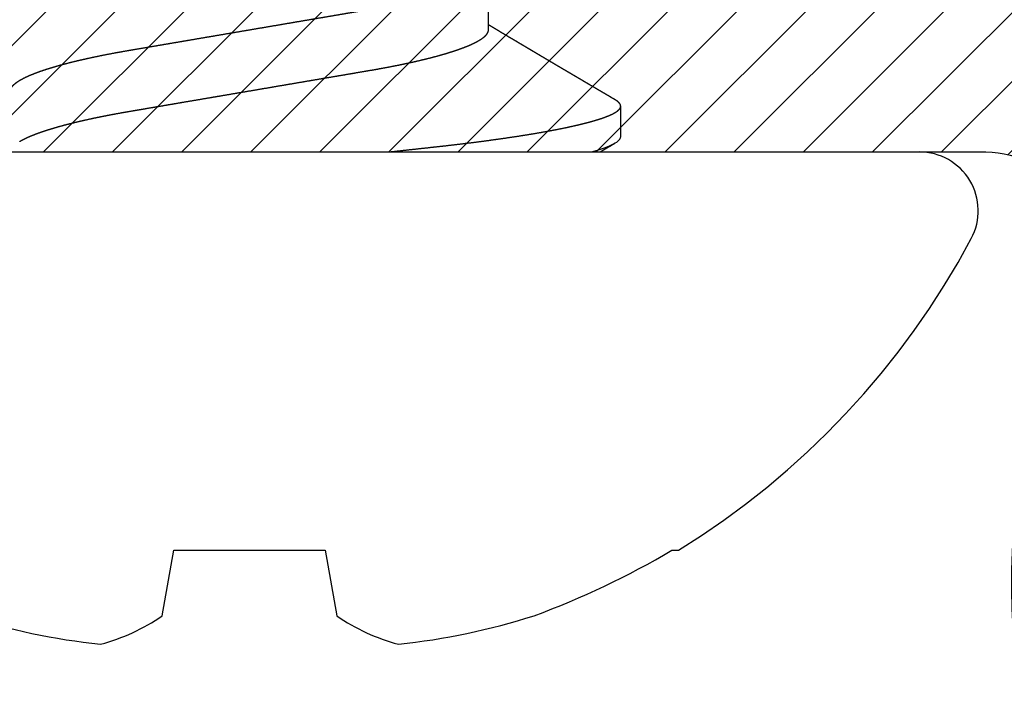
# Model space of a CAD drawing. Units: inches. Extents: x 0 to 108, y -4 to 43.
# Drawn here: x 4 to 5, y 30 to 30 of the extents above; entities that cross this region are included whole.
import ezdxf
from ezdxf import colors
from ezdxf.entities.mleader import LeaderData, LeaderLine
from ezdxf.math import Vec2, Vec3

# ---------------------------------------------------------------- set-up
doc = ezdxf.new("R2010")
doc.units = ezdxf.units.IN
doc.header["$MEASUREMENT"] = 0
doc.linetypes.add('HIDDEN2', pattern=[0.1875, 0.125, -0.0625])
for name, color, linetype in [('Arcadia-Hidden', 1, 'HIDDEN2'), ('Arcadia-Profile', 6, 'Continuous'), ('Arcadia-Shade', 8, 'Continuous'), ('Arcadia-Text', 3, 'Continuous')]:
    doc.layers.add(name, color=color, linetype=linetype)
doc.styles.get("Standard").update_dxf_attribs({"font": 'ARIALN.TTF'})

# ---------------------------------------------------------------- blocks, each defined once
blk = doc.blocks.new('#10 PHMS')
for p, q in [((0, 0.1714268596622901), (0, -0.1714268596622892)), ((-0.1186450510689099, 0.02233550093672143), (-0.101882647209635, 0.0193798373724654)), ((-0.101882647209635, 0.0193798373724654), (-0.101882647209635, -0.01937983737246451)), ((-0.101882647209635, -0.01937983737246451), (-0.1186450510689099, -0.02233550093671965)), ((0.03124999962233943, -0.06117088459872111), (0.04560765021986413, -0.06117088459872111)), ((0.003906249952791541, -0.09499999921856883), (0.01171875014483703, -0.09499999921856883)), ((-0.101882647209635, -0.1080996287238642), (-0.101882647209635, -0.1098230796477457))]:
    blk.add_line(p, q)
for centre, radius, start, end in [((0.04833239214204355, 0.01962106061105739), 0.1752534596371107, 162.3217587575307, 173.9431602229576), ((-0.07765248888937748, 0.05087267678536556), 0.04994757811405229, 194.8010051945595, 214.8438978907986), ((-0.07765248888937748, -0.05087267678536378), 0.04994757811405105, 145.1561021092023, 165.1989948054414), ((0.04833239214204355, -0.01962106061105562), 0.1752534596371123, 186.0568397770431, 197.6782412424699), ((0.07895796887940776, -0.0005128662733637768), 0.2104239527288753, 200.1038856071088, 210.7495089990438), ((0.07635905198330306, 0), 0.2093590519833038, 211.639170964411, 241.9263307715925), ((-0.01507314671465565, -0.1714268532853449), 0.01507314671465516, 241.9263307715925, 0)]:
    blk.add_arc(centre, radius, start, end)
for points, knots in [([(0.01562499981117327, 0.061170884598722), (0.01574427355956942, 0.06116173376738043), (0.01598404837479706, 0.06114333794328974), (0.01635508195693092, 0.06099362137704034), (0.01673608175477881, 0.0607516965272783), (0.01712707881961961, 0.06040675598950518), (0.01752710453546058, 0.05995967779179168), (0.01792752205474102, 0.05941934518247116), (0.01832700743842963, 0.05879218715166967), (0.01872435105889991, 0.0580846748506687), (0.0191265315669682, 0.05728492997855827), (0.01953266410819765, 0.05639382345185595), (0.01994182533653799, 0.0554126635945229), (0.02035307815043552, 0.05434318681616901), (0.02076545630762183, 0.0531875682305829), (0.02117799260921061, 0.0519483979699098), (0.02158972068242093, 0.05062863893065028), (0.02199724528232139, 0.04923993520140524), (0.02239966339111277, 0.04778750855487157), (0.0227961503887002, 0.04627670230596515), (0.02318827318962491, 0.04470279024680845), (0.02358543125156842, 0.0430269284146263), (0.02398634059284888, 0.04124815249993841), (0.02438958421350179, 0.03936640023943916), (0.02478406568959457, 0.03743297412914082), (0.02516899205338063, 0.03545392136759684), (0.02554361705442432, 0.0334353296337575), (0.02590097614923792, 0.03141935789068651), (0.02624290176530053, 0.02940167159385432), (0.02658812056867532, 0.02737699802639781), (0.02694225334090561, 0.02529668226375836), (0.02730563548280429, 0.023162943233352), (0.02767746446907182, 0.02097935567604559), (0.02805712419459638, 0.01874986407615875), (0.02844387353826505, 0.01647871756297192), (0.02883693843651258, 0.01417047439320296), (0.02923549887773902, 0.01182995901179495), (0.02963628342036628, 0.009476391338924195), (0.03003832998351186, 0.007115407839259902), (0.03044069628119672, 0.004752564321869102), (0.03084489058156237, 0.002378975831655694), (0.03126078392627818, -6.333452588069832e-05), (0.03168744767030773, -0.00256886516468402), (0.03212373775211574, -0.005130939303751525), (0.03255772539640134, -0.007679501758193652), (0.032988290646216, -0.01020794025110217), (0.03341433033316576, -0.01270981960218354), (0.0338268471971972, -0.01513229431960816), (0.03422521246223909, -0.01747164479329832), (0.0346089689684419, -0.01972521338332989), (0.03498530409029144, -0.02193524095598853), (0.03535354472241181, -0.02409760208322176), (0.03571295281597742, -0.02620852491696013), (0.0360632666632128, -0.02826451443340172), (0.03640358861092352, -0.03026742464460952), (0.03674004387031715, -0.03222683052896169), (0.03708753898834516, -0.0341503895628632), (0.037441694721565, -0.03603080639368805), (0.03780268897916272, -0.03786397769922178), (0.03816954201675316, -0.03964597097280098), (0.03854381095616333, -0.04138289807815809), (0.03893501329599047, -0.04311532824687347), (0.03934288348230552, -0.04483299517614991), (0.0397669350665808, -0.04652468899714091), (0.0401959220625443, -0.04814200825679915), (0.04062874115441417, -0.04967993874789123), (0.04106429983097826, -0.05113380256953182), (0.04149311957437618, -0.05247331931078136), (0.04191403291405038, -0.05370075839480837), (0.04232604209781954, -0.05481924881671763), (0.0427364878457297, -0.05585032243884491), (0.04314448188804221, -0.05679331598472981), (0.04354888575939952, -0.05764174475990025), (0.04389834500450007, -0.05831428506553582), (0.04411127014331839, -0.05866663647649784), (0.04419212698877573, -0.0588004394823054)], [0, 0, 0, 0, 0.0137331636133325, 0.02760764050854723, 0.04161409532933643, 0.05574253804562881, 0.06998237929612465, 0.0843224332913204, 0.09792443306870716, 0.1115949008687607, 0.1253232880563325, 0.1390987454595737, 0.1529102145312173, 0.1667464132845932, 0.1805959705369207, 0.1944474016472928, 0.2082892594071712, 0.2221101211192255, 0.2356528109268646, 0.2491537828346713, 0.2626026655939152, 0.2759893502098263, 0.2903642232459299, 0.3046432363667717, 0.3188150232685087, 0.3328687401043445, 0.3467941750267187, 0.3605817451116728, 0.3734951921760682, 0.3865163048494911, 0.3996589134385275, 0.4129149137984539, 0.4262757254111803, 0.4397322742620645, 0.4532750482228106, 0.4668941354152142, 0.4805792307286292, 0.494319710119493, 0.5078582185991918, 0.5214291002787024, 0.5350216499372352, 0.5486250625445596, 0.5633147767962526, 0.5779908124614034, 0.5926395754914637, 0.6072476296049863, 0.6218017619739937, 0.6362890896436866, 0.6498762201456016, 0.6633826824148141, 0.6767987198474493, 0.6901150253422225, 0.7033227075632684, 0.7164134273868179, 0.7293792902925662, 0.7423060548593562, 0.7553565333670459, 0.7685266405646249, 0.7815700968156768, 0.7947127686511535, 0.8079459961364738, 0.8212606994716593, 0.8357195239946729, 0.8502499290168976, 0.8648391640471395, 0.879474118404705, 0.8941414663934105, 0.908827608349292, 0.9226796427858874, 0.9365247879575873, 0.9503516225269668, 0.9641487960506456, 0.9779051305985291, 0.991609626506776, 1, 1, 1, 1]), ([(0.002682413543780626, 0.05880909729895656), (0.002688930275212442, 0.05879889613714973), (0.002826626942834309, 0.05858334851145131), (0.003099628034810564, 0.05807830687138882), (0.003501457140188791, 0.05728664569527098), (0.003907684526353705, 0.0563933617419119), (0.004316821232208667, 0.05541278776587255), (0.004728078556809123, 0.05434315344817442), (0.005140454835959929, 0.05318757712551658), (0.005552992408411228, 0.05194839560129694), (0.00596472061670994, 0.05062863962451747), (0.006372243434988434, 0.0492399348653354), (0.006774665173665539, 0.04778750880627669), (0.007171149499065166, 0.04627670219929936), (0.007563272725185755, 0.04470279021755452), (0.007960431745452468, 0.04302692849411116), (0.008361340157001962, 0.04124815249401514), (0.008764583150650651, 0.03936640018023407), (0.009159064716847354, 0.03743297400798973), (0.009543994696933567, 0.03545392170129258), (0.009918615282188625, 0.03343532943249983), (0.01027597499528099, 0.03141935781612482), (0.01061790230260584, 0.02940167168890806), (0.01096312062951199, 0.02737699800927818), (0.0113172536820656, 0.02529668228593884), (0.01168063519521212, 0.02316294310672085), (0.01205246647637637, 0.02097935589091016), (0.01243212434271612, 0.0187498640730297), (0.0128188720378688, 0.01647871735617557), (0.01321193868794523, 0.01417047440138397), (0.01361050053863266, 0.01182995912809126), (0.01401128446997291, 0.009476391291179276), (0.01441333209244533, 0.00711540809819855), (0.0148156946614435, 0.004752564081184296), (0.01521988933964025, 0.002378975717807208), (0.01563578490718953, -6.333426086513327e-05), (0.01606244597596174, -0.002568865420216504), (0.0164987378675292, -0.005130939314860861), (0.01693272774006971, -0.007679501397691801), (0.01736328897208494, -0.01020794049833817), (0.01778932908820963, -0.01270981970895768), (0.01820184812106618, -0.0151322940805132), (0.01860021104608478, -0.01747164492640074), (0.0189839680784516, -0.01972521337152511), (0.01936030332781513, -0.02193524092928634), (0.01972854294907478, -0.02409760230760138), (0.02008795500157134, -0.02620852469067358), (0.02043826756163725, -0.0282645144920286), (0.02077859080759481, -0.03026742443465569), (0.02111504208662041, -0.03222683073093435), (0.021462538259442, -0.0341503895334565), (0.02181669370856554, -0.03603080640098444), (0.02217768802000819, -0.03786397769920669), (0.02254454112550519, -0.03964597096544153), (0.02291880973581328, -0.04138289810790496), (0.02331001334856353, -0.04311532804158702), (0.02371787828380434, -0.04483299557038656), (0.02414193641461537, -0.04652468856458558), (0.02457091593838356, -0.04814200886433451), (0.02500374515607717, -0.04967993798897297), (0.02543929761201014, -0.05113380375437604), (0.02586811875345774, -0.05247331568964686), (0.02628903256888293, -0.05370077094517534), (0.02670103857255413, -0.05481920202781954), (0.02711149665613988, -0.05585049698327627), (0.02751945808702772, -0.05679266642209946), (0.02792397950931758, -0.05764415691704805), (0.02832416667221338, -0.05840385352989941), (0.02871913222749356, -0.05907109117822351), (0.02910804652443488, -0.0596455956273223), (0.02949011896329523, -0.06012763425812473), (0.02986239841957428, -0.06051533528626862), (0.03022437836014547, -0.06081212018936455), (0.03057544554094704, -0.06101910605255956), (0.03091788009128749, -0.0611472854574151), (0.03113964543349823, -0.06116304325290223), (0.03124999962233943, -0.06117088459872111)], [0, 0, 0, 0, 0.0006791156489178283, 0.01434951905053648, 0.02807784289667984, 0.04185323647463277, 0.05566464155473338, 0.0695007745797387, 0.08335026712283439, 0.09720163432816133, 0.111043427685555, 0.1248642245530344, 0.1384068529625574, 0.151907760985112, 0.1653565811702794, 0.1787432040275007, 0.1931180096606857, 0.2073969558311836, 0.2215686773018912, 0.235622330244723, 0.2495476984175608, 0.2633352043526163, 0.2762485922814401, 0.289269644371087, 0.3024121918110592, 0.3156681304943397, 0.3290288809556273, 0.3424853661699561, 0.3560280760804351, 0.3696471009572492, 0.3833321336575103, 0.3970725491175762, 0.4106109946061938, 0.4241818109858245, 0.437774297401837, 0.4513776477999549, 0.4660672926204865, 0.4807432610839135, 0.4953919570354347, 0.5099999410361119, 0.5245540056886101, 0.5390412670088942, 0.5526283332477284, 0.5661347326749623, 0.5795507076863416, 0.592866951223885, 0.6060745739740933, 0.6191652328900031, 0.6321310354690379, 0.6450577379925504, 0.6581081557798326, 0.6712782017004039, 0.684321597263721, 0.6974642079498392, 0.7106973738644697, 0.7240120152498799, 0.7384707703950593, 0.7530011099354752, 0.7675902749455535, 0.7822251655160952, 0.7968924430999572, 0.811578516725124, 0.8254304867118855, 0.8392755674658053, 0.8531023398634329, 0.8668994491925308, 0.880655715454829, 0.8943601518507536, 0.9080020444749249, 0.921570976936693, 0.9350569089891105, 0.9484501831790614, 0.9615051993914004, 0.9744536542287091, 0.987287705836783, 0.9999999999999999, 0.9999999999999999, 0.9999999999999999, 0.9999999999999999]), ([(0, -0.03562499970696287), (0.0001021661515494543, -0.03655675868963471), (0.0003058015954735538, -0.03841392127416565), (0.0006049373149608073, -0.04114199015191389), (0.0008977172484847529, -0.04381232749451591), (0.001183867738738797, -0.04642133125917258), (0.001464172228409666, -0.04898026372123354), (0.001751515440489015, -0.05149874791147724), (0.002055127893648034, -0.05406816529434266), (0.002375977079651648, -0.05667969558217756), (0.00271418212597041, -0.05932178999253868), (0.003059375820740229, -0.06190763903888552), (0.0034110073086282, -0.06443111728443451), (0.003766936248915442, -0.06687543534828855), (0.004126478991793192, -0.06923592026712111), (0.004488946891356704, -0.07150824692065783), (0.004855256897862148, -0.07369743111754623), (0.005224737590324935, -0.075798433419072), (0.005596694068714214, -0.07780649667725381), (0.00597041957303901, -0.07971718632308278), (0.006334780580708355, -0.08147615309660505), (0.006689034615092737, -0.08308976226142128), (0.007032585748376619, -0.08456500848941317), (0.007375284797859649, -0.08594709439990122), (0.007716576032869682, -0.08723404637899979), (0.008055914538864783, -0.08842424562275397), (0.008392758176093196, -0.08951641903372298), (0.00872658682465044, -0.09050956243766706), (0.009056891690185864, -0.09140305004745741), (0.00938318215179379, -0.09219658030026068), (0.009704988610593546, -0.09289016177440512), (0.01002186758898205, -0.09348410963089826), (0.01032751626578943, -0.09396973037603917), (0.01062185605339749, -0.09435425398403119), (0.01090492586770608, -0.09464496181819904), (0.01118219366303208, -0.09485071587159943), (0.01145383450917592, -0.09497299314631569), (0.01173258550922185, -0.09501554910545984), (0.01202582526299523, -0.09496389680790607), (0.01234179523427059, -0.09479921609198172), (0.01266514616272474, -0.09452495209862022), (0.01299646013590205, -0.09412552769899651), (0.01323739491864728, -0.09378544958808188), (0.01336900210858971, -0.09354437290640405), (0.01338642942132395, -0.09351244973620076)], [0, 0, 0, 0, 0.02336610464234049, 0.04657283277655034, 0.06961008712985577, 0.09246838349076891, 0.1152026381745796, 0.1380893359780746, 0.1611535424700577, 0.1867175553811142, 0.2124711553778533, 0.238400198984569, 0.2644898619548183, 0.2907246237668986, 0.316743483457494, 0.3428722016895439, 0.3690944523640032, 0.3953935769313996, 0.4217525858220538, 0.4481542191393907, 0.4745810604918366, 0.4988131472435092, 0.5230381500902956, 0.5472426765492473, 0.5714132792127122, 0.5955366412735391, 0.6195996828934395, 0.6435893787565703, 0.6674930718903498, 0.691298373892919, 0.7149931853968787, 0.7385657333455982, 0.7620046755717201, 0.7839721575495449, 0.8058023473407114, 0.8274867792352283, 0.8490173880292389, 0.8703865019668938, 0.895125662467661, 0.920079419159948, 0.9452357373943862, 0.970581897192982, 0.9961044797181704, 0.9999999999999999, 0.9999999999999999, 0.9999999999999999, 0.9999999999999999]), ([(0.01338600890534991, -0.09352005798164242), (0.0135339068260123, -0.09326790452462408), (0.01381049327893891, -0.09279634799457437), (0.01419664793265696, -0.09213816924780005), (0.01452610946892463, -0.09157675269156673), (0.01481132381167072, -0.09109081799509067), (0.01506839358321344, -0.09065291875181991), (0.01531253552330014, -0.09023710284185427), (0.01557601620615401, -0.08978840674291888), (0.01587055995398856, -0.08928692152674422), (0.01621139114124759, -0.08870673300403098), (0.0165841403089928, -0.08807238111394167), (0.01692692518030015, -0.08748917760922481), (0.01721421558391256, -0.08700048434708574), (0.01742168208988915, -0.08664766067651719), (0.01760038876153658, -0.08634376574476654), (0.01776777360363724, -0.08605917884540926), (0.01793965849245183, -0.08576694850833544), (0.01813151552315873, -0.08544083289654392), (0.01834191944580255, -0.085083230475826), (0.01857155066013405, -0.08469302569210235), (0.01881861233889026, -0.08427327131162254), (0.01905449209410648, -0.08387259944820435), (0.01928138576042215, -0.08348726867717016), (0.01949338837897585, -0.08312727664357489), (0.01972206197712012, -0.08273906223220617), (0.01996320155846831, -0.08232974017570172), (0.02019694246560277, -0.08193308286805845), (0.02040187019184003, -0.08158537477284078), (0.02056097477058216, -0.08131547322188837), (0.02069780648039909, -0.08108336742684852), (0.02084045209191032, -0.08084143725210069), (0.02101680307134046, -0.08054238347668452), (0.02122977693056782, -0.08018127434841293), (0.02147138740001253, -0.07977171086895662), (0.02172845108894705, -0.07933605106159192), (0.02198787102922495, -0.07889649745188443), (0.02224447931878615, -0.07846182630382792), (0.02249816229437585, -0.07803221919911696), (0.02273978728347004, -0.07762311054029869), (0.02294349754880898, -0.07727829899947203), (0.0231005734331049, -0.07701246392637184), (0.02321843209688979, -0.07681302796001255), (0.02333177955893717, -0.07662124284016514), (0.02345835151866282, -0.07640710925360583), (0.02363902948472685, -0.07610148841699527), (0.02388049533278291, -0.0756931319419234), (0.02417440684571659, -0.07519622776261325), (0.02447990713887549, -0.07467990183974749), (0.02477981229138493, -0.07417321290978673), (0.02507143653803467, -0.07368067401202083), (0.02534261510154323, -0.07322281830828281), (0.02557172031011135, -0.07283612247022919), (0.02575203991298736, -0.07253183081270809), (0.02590762194198248, -0.07226935079949826), (0.02607298657889601, -0.07199039899567516), (0.02626818102903172, -0.07166121226748778), (0.02649189357035198, -0.071284025898116), (0.02672621621237425, -0.07088906654427785), (0.02696480304786064, -0.07048704666282024), (0.02720364558924615, -0.0700847186358553), (0.02745431863063175, -0.06966259804427555), (0.02770936390462708, -0.06923326126733453), (0.02794891035520664, -0.06883015970076745), (0.02815288345988876, -0.06848702741139423), (0.02834109155487141, -0.0681704971011321), (0.02854447703008134, -0.06782853143529), (0.02879135824412771, -0.0674135660791908), (0.02906704430574791, -0.06695037037887275), (0.02948125594733852, -0.06625473388169922), (0.03000953242601412, -0.06536817423529939), (0.03063933839866451, -0.06431233481828169), (0.03123902079494911, -0.06330802389815648), (0.03171289641239383, -0.06251521337082622), (0.03208088436389289, -0.06190003238337116), (0.03231295824502922, -0.06151221968837994), (0.03246146546739226, -0.06126423144403415), (0.03251736602328492, -0.06117088459872111)], [0, 0, 0, 0, 0.0233348447093074, 0.04363889565685801, 0.06091307183498627, 0.0752957812672309, 0.08861596654837842, 0.1014458847998204, 0.1137857682790664, 0.1301507305039664, 0.1478696209197655, 0.1674981689199857, 0.1888818671609126, 0.2018690940412151, 0.2127487452514074, 0.2215535579214731, 0.2300102860973518, 0.2391037683083896, 0.2486186464776812, 0.2602146489729277, 0.2722237886828974, 0.2847591980295741, 0.2990933734615446, 0.3093372223058364, 0.3204535808505772, 0.3324417730824122, 0.3453020867819296, 0.3583751723241868, 0.3691924848111756, 0.3775188114096816, 0.3833841182948181, 0.3906996503511168, 0.3999375205767842, 0.411097295209154, 0.4241645948382407, 0.4378950366393023, 0.4514756264105967, 0.4649061575340331, 0.4781868430834106, 0.4913005889735293, 0.5028327699889016, 0.5101551180095256, 0.5159477294988465, 0.5213243378322209, 0.5279378630763168, 0.5358034475825696, 0.5496644816119495, 0.5658066595492869, 0.5818868527004641, 0.5975531173745091, 0.612805747475349, 0.6275772172199351, 0.6400297438482282, 0.6486835699927398, 0.6558109902852497, 0.6643857707690491, 0.6745689729618922, 0.6863599909849376, 0.6993913494244323, 0.7112267478608172, 0.7236761611446167, 0.7367390247062445, 0.7504149491966574, 0.7635377491956292, 0.7741682823118156, 0.7822784907840633, 0.7929329502394331, 0.8059280427582386, 0.8208214534162979, 0.8359600339490694, 0.8705539083503661, 0.9031996603090698, 0.9340946646031657, 0.9639243317205869, 0.9769266455548478, 0.9913148106922217, 0.9999999999999999, 0.9999999999999999, 0.9999999999999999, 0.9999999999999999]), ([(-5.197923911737234e-06, -0.08969617215549874), (3.009990081181968e-06, -0.08971014499727392), (8.75834686695498e-05, -0.08985411968262724), (0.0002718613221759369, -0.0901679563969866), (0.0005641684392401203, -0.09066577978621826), (0.0009128176120540843, -0.09125971358509499), (0.001310934219283411, -0.09193807063640946), (0.001758524223944846, -0.09270090006064091), (0.002073342252458588, -0.09323764183454397), (0.002239010814442111, -0.0935200946478858)], [0, 0, 0, 0, 0.01096468865889293, 0.1129789934641119, 0.2462436299850612, 0.4015682288489046, 0.5789620383869946, 0.7784346913851852, 1, 1, 1, 1])]:
    blk.add_open_spline(points, degree=3, knots=knots)
blk.add_open_spline([(-5.684341886080801e-14, -0.08756462956620226), (0.001408300316747102, -0.09258511657366775), (0.002754814361047409, -0.0949999999994322), (0.00390624999958078, -0.09499999999999975)], degree=3)

msp = doc.modelspace()

# ---------------------------------------------------------------- hatches: boundary and pattern name
at = {"layer": 'Arcadia-Shade', "lineweight": -3}
h = msp.add_hatch(dxfattribs=at)
h.set_pattern_fill('ANSI31', color=256, scale=0.1, style=0)
h.set_pattern_definition([(45, (12.37142591456825, 0.7141814662016017), (-0.008838834764831844, 0.008838834764831846), [])])
edge = h.paths.add_edge_path()
edge.add_line((4.247994636754058, 30.55844531710716), (4.232994636754064, 30.57344531710715))
edge.add_line((4.232994636754064, 30.57344531710715), (3.989994636754048, 30.57344531710716))
edge.add_line((3.989994636754048, 30.57344531710716), (3.989994636754048, 30.63544531710716))
edge.add_line((3.989994636754048, 30.63544531710716), (3.864994636754048, 30.63544531710716))
edge.add_line((3.864994636754048, 30.63544531710716), (3.864994636754048, 30.57344531710716))
edge.add_line((3.864994636754048, 30.57344531710716), (3.826159820197915, 30.57344531710716))
edge.add_arc((3.826159820197915, 30.44844531710716), 0.1250000000000011, 90.00000000000081, 172.8141282509203)
edge.add_arc((6.625994636754051, 30.09544531710713), 2.946999999999992, 172.8141282509183, 179.9999999999994)
edge.add_line((3.678994636754062, 30.09544531710716), (3.678994636754062, 29.91644531710716))
edge.add_line((3.678994636754062, 29.91644531710716), (3.886994636754061, 29.91644531710715))
edge.add_arc((3.886994636754061, 29.94344531710716), 0.02699999999999939, 270, 438.6090890826936)
edge.add_arc((3.914052387894863, 30.07774676201078), 0.1100000000000003, 180.373915821731, 258.6090890826946, ccw=False)
edge.add_line((3.804054730308387, 30.07702890026277), (3.804054730308387, 30.16324387214788))
edge.add_arc((3.829054730308393, 30.16324387214788), 0.025, 58.720118126127716, 180.0000000000001, ccw=False)
edge.add_arc((3.935494636754051, 30.3384453171072), 0.1800000000000078, 238.7201181261261, 256.0320373253506)
edge.add_arc((3.900494636754054, 30.19773284431249), 0.03500000000000066, 256.0320373253493, 436.0320373253465)
edge.add_arc((3.935494636754051, 30.33844531710719), 0.1099999999999997, -16.032037325348085, 256.0320373253496, ccw=False)
edge.add_arc((4.074855212823593, 30.29839996984229), 0.03500000000000057, 163.967962674647, 343.9679626746533)
edge.add_arc((3.935494636754051, 30.33844531710719), 0.1800000000000006, 343.9679626746507, 384.4962790511687)
edge.add_arc((4.122042217815839, 30.42344531710717), 0.02499999999999325, 90.00000000000807, 204.4962790511796, ccw=False)
edge.add_line((4.122042217815832, 30.44844531710716), (4.498947055692291, 30.44844531710716))
edge.add_arc((4.498947055692291, 30.42344531710716), 0.02499999999999325, -24.496279051188708, 89.99999999998778, ccw=False)
edge.add_arc((4.685494636754058, 30.33844531710716), 0.1800000000000002, 155.5037209488207, 256.032037325349)
edge.add_arc((4.650494636754054, 30.19773284431245), 0.03500000000000066, 256.0320373253465, 436.0320373253494)
edge.add_arc((4.685494636754058, 30.33844531710716), 0.11, -16.032037325348085, 256.0320373253496, ccw=False)
edge.add_arc((4.824855212823593, 30.29839996984226), 0.03500000000000156, 163.9679626746478, 343.9679626746506)
edge.add_arc((4.685494636754051, 30.33844531710716), 0.1800000000000025, 343.9679626746504, 384.4962790511783)
edge.add_arc((4.872042217815824, 30.42344531710716), 0.02499999999999456, 90.00000000001222, 204.496279051187, ccw=False)
edge.add_line((4.872042217815817, 30.44844531710716), (5.255371301527198, 30.44844531710716))
edge.add_arc((5.255371301527219, 30.42344531710713), 0.02500000000002366, -3.8074879940712094, 90.00000000005292, ccw=False)
edge.add_arc((5.315238869432733, 30.41946105894761), 0.0350000000000001, 176.1925120058788, 326.0320373253488)
edge.add_arc((5.435494636754051, 30.33844531710715), 0.1099999999999968, -126.03203732534911, 146.0320373253458, ccw=False)
edge.add_arc((5.350200195231167, 30.2211855275572), 0.03499999999999783, 53.96796267465156, 233.9679626746516)
edge.add_arc((5.435494636754051, 30.33844531710716), 0.1799999999999989, 233.9679626746511, 318.2238750872411)
edge.add_arc((5.588374140803133, 30.20186985356519), 0.025, 45, 138.2238750872406, ccw=False)
edge.add_line((5.606051810332801, 30.21954752309486), (5.770074326537284, 30.05552500689037))
edge.add_arc((5.791994636754062, 30.07744531710716), 0.03099999999999847, 225, 390.0000000000003)
edge.add_line((5.818841424271376, 30.09294531710715), (5.541713295060354, 30.57294531710716))
edge.add_arc((5.433460119587302, 30.51044531710716), 0.1249999999999991, 30.00000000000129, 90.00000000000001)
edge.add_line((5.433460119587302, 30.63544531710716), (5.380994636754068, 30.63544531710716))
edge.add_line((5.380994636754068, 30.63544531710716), (5.38099463675406, 30.57344531710716))
edge.add_line((5.38099463675406, 30.57344531710716), (5.137994636754051, 30.57344531710715))
edge.add_line((5.137994636754051, 30.57344531710715), (5.122994636754051, 30.55844531710716))
edge.add_line((5.122994636754051, 30.55844531710716), (5.10799463675405, 30.57344531710716))
edge.add_line((5.10799463675405, 30.57344531710716), (4.262994636754058, 30.57344531710716))
edge.add_line((4.262994636754058, 30.57344531710716), (4.247994636754058, 30.55844531710716))

# ---------------------------------------------------------------- linework, layer by layer
at = {"layer": 'Arcadia-Profile'}
msp.add_lwpolyline([(4.108493972564514, 30.28873385153697, 0.1787048384298905), (4.099292512808312, 30.41307946344863, -0.5457627997570088), (4.122042217815832, 30.44844531710716), (4.498947055692291, 30.44844531710715, -0.5457627997571812), (4.521696760699816, 30.41307946344862, 0.4691171507239512), (4.642046360891989, 30.16376776467235, 0.9999999999999011)], format="xyb", dxfattribs=at)

# ---------------------------------------------------------------- block references
at = {"layer": 'Arcadia-Hidden', "rotation": 90}
msp.add_blockref('#10 PHMS', (4.310494636754061, 30.44844531710716), dxfattribs=at)

# ---------------------------------------------------------------- leaders
at = {"layer": 'Arcadia-Text', "lineweight": -3}
ml = msp.add_multileader_mtext('Standard', dxfattribs=at)
ml.set_content('\\A1;Setting Block [ 1" x {\\H0.7x;\\S3/16;}" x 4" ]\\PSB-1.0000X0.1875X4', color=256)
ml.set_leader_properties()
ml.build(insert=Vec2(0, 0))
ml.multileader.update_dxf_attribs({"dogleg_length": 0.1875, "arrow_head_size": 0.24})
ctx = ml.context
ctx.base_point, ctx.char_height, ctx.arrow_head_size, ctx.landing_gap_size, ctx.plane_origin = Vec3(3.745782719519852, 31.866480841133), 0.18, 0.24, 0.18, Vec3(2.879766691187273, 30.47533719519589)
notes = []
notes.append((ctx, [(0, (1, 1, 0), (3.558282719519852, 31.866480841133), (1, 0), 0.1875, [(0, [(2.591685575292432, 30.30132676633292)], 0, [])])]))
ctx.mtext.insert, ctx.mtext.flow_direction = Vec3(3.925782719519852, 31.95801562967325), 5
for ctx, leaders in notes:
    for number, flags, end, landing, length, lines in leaders:
        leader = LeaderData()
        leader.index, (leader.has_last_leader_line, leader.has_dogleg_vector, leader.attachment_direction) = number, flags
        leader.last_leader_point, leader.dogleg_vector, leader.dogleg_length = Vec3(end), Vec3(landing), length
        for number, points, colour, breaks in lines:
            line = LeaderLine()
            line.index, line.vertices, line.color, line.breaks = number, Vec3.list(points), colors.encode_raw_color(colour), breaks
            leader.lines.append(line)
        ctx.leaders.append(leader)

doc.saveas('drawing.dxf')
